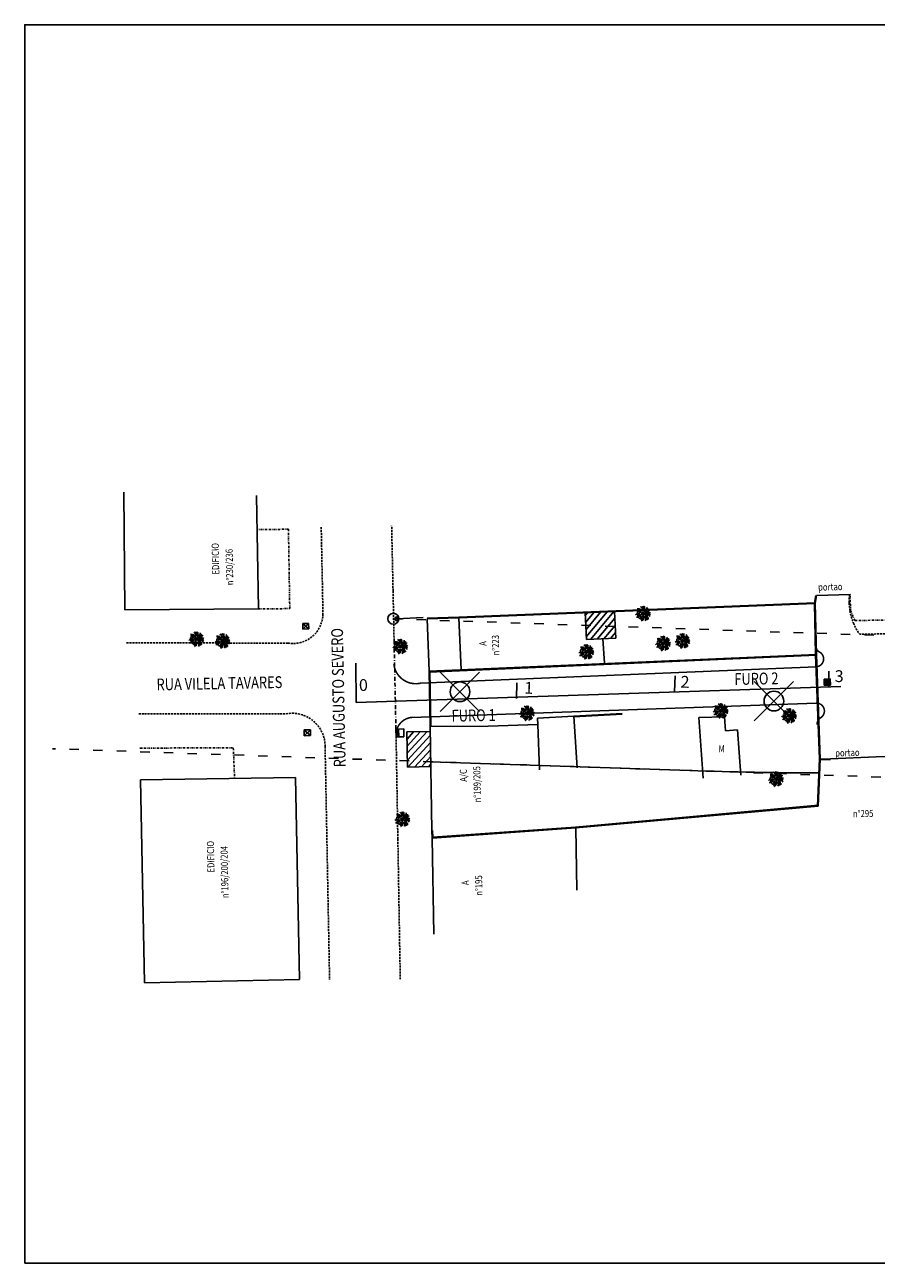
# Model space of a CAD drawing. Extents: x -352 to 93, y -18 to 297.
# Drawn here: x -352 to -136, y -18 to 297 of the extents above; entities that cross this region are included whole.
import ezdxf

# ---------------------------------------------------------------- set-up
doc = ezdxf.new("R2010")
doc.units = 0
doc.header["$PDMODE"] = 35
doc.header["$PDSIZE"] = 5
for name, pattern in [('ACAD_ISO03W100', [30, 12, -18]), ('BORDER', [1.75, 0.5, -0.25, 0.5, -0.25, 0, -0.25]), ('DASHDOT', [1, 0.5, -0.25, 0, -0.25]), ('HIDDEN', [0.375, 0.25, -0.125])]:
    doc.linetypes.add(name, pattern=pattern)
doc.layers.get('0').update_dxf_attribs({"linetype": 'CONTINUOUS'})
for name, color, linetype in [('ALINHAMENTO_PROJETADO', 7, 'CONTINUOUS'), ('ARV', 3, 'CONTINUOUS'), ('BLOCOS', 251, 'CONTINUOUS'), ('GRADE', 251, 'DASHDOT'), ('LINHAS', 251, 'CONTINUOUS'), ('MF', 251, 'HIDDEN'), ('PLANIMETRIA_1', 7, 'CONTINUOUS'), ('PLANIMETRIA_2', 7, 'CONTINUOUS'), ('TEXTO', 251, 'CONTINUOUS')]:
    doc.layers.add(name, color=color, linetype=linetype)
doc.styles.add('ROMANS', font='ROMANS.shx', dxfattribs={"width": 0.75, "height": 3.5})

# ---------------------------------------------------------------- blocks, each defined once
blk = doc.blocks.new('A1')
at = {"color": 24, "const_width": 0.223}
blk.add_lwpolyline([(-0.11, 0, 1), (0.11, 0, 1)], format="xyb", close=True, dxfattribs=at)
at = {"color": 24}
blk.add_circle((0, 0), 0.222, dxfattribs=at)
at = {"color": 3}
for centre, radius, start, end in [((-0.77, -0.49), 0.502, 49.5866, 143.8685), ((-0.96, 0.25), 0.192, 255.4046, 319.8164), ((-0.67, -0.03), 0.26, 168.0211, 1.0021), ((-0.76, 0.19), 0.584, 17.9744, 106.2955), ((-0.87, 0.28), 0.502, 359.1135, 93.3953), ((-0.64, 0.19), 0.26, 344.6436, 177.6246), ((-0.47, 0.64), 0.322, 177.8277, 261.3276), ((-0.33, -0.02), 0.343, 105.2571, 153.8418), ((-0.42, 0.9), 0.192, 204.9315, 269.3432), ((-0.58, 0.68), 0.471, 313.3982, 68.1688), ((-0.23, 0.24), 0.343, 54.7839, 103.3687), ((-0.32, 0.98), 0.296, 298.2226, 44.2662), ((0.19, 0.77), 0.322, 127.3545, 210.8544), ((0.4, 0.48), 0.413, 99.2004, 180.3595), ((-0.33, 0.71), 0.584, 327.5012, 55.8223), ((0, 1), 0.24, 293.7584, 49.3325), ((0.16, 0.88), 0.471, 262.925, 17.6956), ((0.43, 0.45), 0.257, 99.2197, 229.5788), ((0.48, 0.41), 0.257, 217.0132, 347.3722), ((0.62, 0), 0.413, 48.7273, 129.8864), ((0.62, -0.05), 0.257, 48.7466, 179.1056), ((0.55, 0.87), 0.296, 247.7494, 353.793), ((0.5, 0.37), 0.413, 266.2325, 347.3915), ((0.82, 0.48), 0.343, 105.2571, 153.8418), ((0.53, 0.79), 0.343, 292.7501, 341.3349), ((0.77, 0.63), 0.24, 243.2852, 358.8593), ((1, -0.06), 0.24, 37.2595, 152.8336), ((0.9, -0.33), 0.343, 54.7839, 103.3687), ((-0.91, -0.06), 0.502, 252.2503, 346.5322), ((-0.56, -0.37), 0.26, 35.1167, 228.0977), ((-0.63, -0.77), 0.192, 76.3024, 140.7142), ((-0.41, -0.54), 0.26, 218.4942, 51.4752), ((-0.28, -0.18), 0.343, 242.277, 290.8617), ((0, -0.79), 0.322, 134.7912, 218.2911), ((-0.5, -0.6), 0.584, 289.8233, 18.1445), ((-0.54, -0.74), 0.502, 302.7235, 37.0053), ((-0.07, -0.89), 0.471, 327.95, 82.7206), ((0.19, -0.98), 0.192, 126.7756, 191.1874), ((-0.04, -0.33), 0.343, 292.7501, 341.3349), ((0.6, -0.16), 0.413, 215.7593, 296.9184), ((0.32, -0.98), 0.296, 351.8527, 97.8962), ((0.61, -0.5), 0.322, 185.2644, 268.7643), ((0.65, -0.62), 0.471, 18.4232, 133.1938), ((0.62, -0.11), 0.257, 166.54, 296.8991), ((0.15, -0.77), 0.584, 340.2965, 68.6176), ((0.59, -0.8), 0.24, 346.7863, 102.3604), ((0.96, -0.38), 0.296, 42.3258, 148.3694), ((0.95, 0.1), 0.343, 242.277, 290.8617)]:
    blk.add_arc(centre, radius, start, end, dxfattribs=at)
blk = doc.blocks.new('CX1')
at = {"layer": 'LINHAS'}
for p, q in [((-0.51, 0.51), (0.49, -0.49)), ((-0.51, -0.49), (-0.51, 0.51)), ((-0.51, 0.51), (0.49, 0.51)), ((-0.48, -0.49), (0.49, 0.51)), ((0.49, 0.51), (0.49, -0.49)), ((0.49, -0.49), (-0.51, -0.49))]:
    blk.add_line(p, q, dxfattribs=at)
blk = doc.blocks.new('*X11')
at = {"color": 0}
for p, q in [((181778.99, 679328.14), (181779.82, 679329.05)), ((181779, 679327.24), (181780.68, 679329.07)), ((181779.02, 679326.34), (181781.54, 679329.09)), ((181779.04, 679325.43), (181781.95, 679328.6)), ((181779.09, 679324.56), (181781.96, 679327.69)), ((181779.96, 679324.58), (181781.98, 679326.78)), ((181780.82, 679324.6), (181781.99, 679325.88)), ((181781.69, 679324.62), (181782.01, 679324.97))]:
    blk.add_line(p, q, dxfattribs=at)
blk = doc.blocks.new('*X4')
at = {"color": 0}
for p, q in [((3.17, 5.82), (3.24, 5.89)), ((3.17, 5.65), (3.37, 5.85)), ((3.29, 5.59), (3.51, 5.81)), ((3.47, 5.59), (3.64, 5.76)), ((3.64, 5.59), (3.78, 5.72)), ((3.82, 5.59), (3.91, 5.68)), ((4, 5.59), (4.04, 5.63))]:
    blk.add_line(p, q, dxfattribs=at)
blk = doc.blocks.new('BL')
for p, q in [((0, 0), (0, -1.3)), ((0, 0), (4, 0)), ((0, 0), (4, -1.28)), ((0, -1.3), (0, -4)), ((0, -1.3), (4, -1.31)), ((4, -4), (0, -4)), ((4, 0), (4, -4))]:
    blk.add_line(p, q)
at = {"xscale": 4, "yscale": 4, "zscale": 4, "rotation": 359.9808459719816}
blk.add_blockref('*X4', (-12.7, -23.65), dxfattribs=at)
blk = doc.blocks.new('*X6')
at = {"color": 0}
for p, q in [((181202.97, 681660.35), (181203.19, 681660.58)), ((181203.03, 681660.33), (181203.27, 681660.57)), ((181203.12, 681660.33), (181203.34, 681660.55)), ((181203.2, 681660.33), (181203.39, 681660.51)), ((181203.29, 681660.33), (181203.43, 681660.46)), ((181203.38, 681660.33), (181203.45, 681660.4))]:
    blk.add_line(p, q, dxfattribs=at)
blk = doc.blocks.new('PC')
for q in [(-0.25, 0), (0.25, 0)]:
    blk.add_line((0, 0), q)
at = {"layer": 'LINHAS'}
blk.add_circle((0, 0), 0.25, dxfattribs=at)
blk.add_blockref('*X6', (-181203.22, -681660.33), dxfattribs=at)
blk = doc.blocks.new('*X12')
at = {"color": 0}
for p, q in [((181801.67, 679343.91), (181801.92, 679344.2)), ((181801.71, 679342.99), (181802.76, 679344.24)), ((181801.75, 679342.06), (181803.61, 679344.27)), ((181801.79, 679341.14), (181804.45, 679344.31)), ((181802.33, 679340.81), (181805.3, 679344.34)), ((181803.18, 679340.84), (181805.42, 679343.52)), ((181804.02, 679340.88), (181805.46, 679342.59)), ((181804.87, 679340.92), (181805.5, 679341.67))]:
    blk.add_line(p, q, dxfattribs=at)

msp = doc.modelspace()

# ---------------------------------------------------------------- linework, layer by layer
msp.add_lwpolyline([(-352.32, -18.23), (93.18, -18.23), (93.18, 296.77), (-352.32, 296.77)], close=True)
at = {"layer": 'ALINHAMENTO_PROJETADO', "linetype": 'ACAD_ISO03W100', "ltscale": 0.2}
for points in [[(-88.42, 139.85), (-257.89, 145.66)], [(69.23, 98.43), (-345.24, 112.63)]]:
    msp.add_lwpolyline(points, dxfattribs=at)
at = {"layer": 'ALINHAMENTO_PROJETADO'}
msp.add_circle((-258.58, 145.68), 1.39, dxfattribs=at)
at = {"layer": 'BLOCOS'}
for p, q in [((-257.69, 145.67), (-251.02, 146.02)), ((-149.06, 130.36), (-147.46, 130.39)), ((-149.03, 128.76), (-149.06, 130.36)), ((-148.66, 130.37), (-148.63, 128.77)), ((-148.36, 130.37), (-148.33, 128.77)), ((-148.36, 130.37), (-148.33, 128.77)), ((-148.36, 130.37), (-148.33, 128.77)), ((-148.36, 130.37), (-148.33, 128.77)), ((-148.06, 130.38), (-148.03, 128.78)), ((-147.76, 130.39), (-147.73, 128.79)), ((-147.46, 130.39), (-147.43, 128.79)), ((-147.43, 128.79), (-149.03, 128.76)), ((-282.45, 53.97), (-283.45, 105.29))]:
    msp.add_line(p, q, dxfattribs=at)
at = {"layer": 'GRADE'}
for p, q in [((-285.26, 168.45), (-293.22, 168.39)), ((-284.93, 148.27), (-285.26, 168.45)), ((-142.33, 147.76), (-142.42, 151.84)), ((-292.89, 148.2), (-284.93, 148.27)), ((-141.23, 145.22), (-142.33, 147.76)), ((-141.23, 145.22), (-112.04, 145.8)), ((-323.09, 112.81), (-299.28, 112.83)), ((-299.28, 112.83), (-298.96, 105.05))]:
    msp.add_line(p, q, dxfattribs=at)
at = {"layer": 'LINHAS'}
for p, q in [((-326.88, 147.95), (-327.14, 177.85)), ((-292.89, 148.2), (-293.36, 177.07)), ((-142.42, 151.84), (-150.96, 151.6)), ((-326.88, 147.95), (-292.89, 148.2)), ((-241.9, 146.11), (-151.38, 149.78)), ((-241.89, 145.91), (-151.37, 149.58)), ((-250.02, 145.88), (-241.9, 146.11)), ((-250.02, 145.68), (-241.89, 145.91)), ((-249.5, 132.34), (-250.02, 145.68)), ((-241.89, 145.91), (-241.31, 132.67)), ((-209.48, 140.39), (-209.78, 147.28)), ((-202.02, 140.72), (-202.32, 147.51)), ((-202.02, 140.72), (-209.48, 140.39)), ((-204.88, 134.36), (-205.32, 140.57)), ((-249.5, 132.34), (-150.99, 136.63)), ((-249.49, 132.14), (-150.98, 136.43)), ((-249.5, 132.34), (-249.23, 118.28)), ((-249.3, 132.35), (-249.03, 118.28)), ((-221.92, 120.38), (-212.66, 120.93)), ((-221.86, 118.78), (-221.92, 120.38)), ((-212.66, 120.93), (-200.41, 121.58)), ((-212.66, 120.93), (-211.88, 107.75)), ((-212.65, 120.73), (-200.4, 121.38)), ((-180.91, 120.54), (-174.34, 120.73)), ((-180.91, 120.54), (-179.76, 105.14)), ((-174.08, 117.2), (-174.34, 120.73)), ((-255.15, 116.89), (-249.21, 117.01)), ((-254.97, 107.95), (-255.15, 116.89)), ((-249.23, 118.28), (-234.51, 118.34)), ((-249.23, 118.28), (-248.79, 91.83)), ((-234.51, 118.34), (-221.86, 118.78)), ((-221.86, 118.78), (-221.45, 107.23)), ((-171.08, 117.42), (-174.08, 117.2)), ((-171.08, 117.42), (-170.22, 105.88)), ((-147.41, 110.1), (-135.79, 110.57)), ((-110.91, 111.52), (-135.79, 110.57)), ((-254.97, 107.95), (-249.06, 108.07)), ((-150.05, 110.01), (-147.41, 110.1)), ((-150.05, 110.01), (-147.41, 110.1)), ((-150.05, 109.81), (-147.4, 109.9)), ((-322.92, 104.75), (-283.45, 105.29)), ((-322.92, 104.75), (-321.9, 53.07)), ((-212.23, 92.71), (-150.53, 98.24)), ((-212.21, 92.52), (-150.52, 98.04)), ((-248.72, 89.88), (-248.79, 91.83)), ((-248.72, 89.88), (-212.21, 92.52)), ((-248.53, 90.1), (-248.59, 91.84)), ((-248.53, 90.1), (-212.23, 92.72)), ((-212.21, 92.52), (-211.95, 76.69)), ((-248.72, 89.88), (-248.32, 65.46)), ((-282.45, 53.97), (-321.9, 53.07))]:
    msp.add_line(p, q, dxfattribs=at)
for points in [[(-150.25, 110), (-151.19, 136.63), (-151.51, 149.67), (-151.16, 151.64)], [(-150.05, 110.01), (-150.99, 136.63), (-151.31, 149.66), (-150.96, 151.6)], [(-150.72, 98.05), (-150.25, 110.02)], [(-150.52, 98.04), (-150.05, 110.01)]]:
    msp.add_lwpolyline(points, dxfattribs=at)
at = {"layer": 'MF', "ltscale": 2}
for p, q in [((-276.93, 168.95), (-276.48, 146.99)), ((-258.66, 152.76), (-259.02, 169.36)), ((-258.4, 140.17), (-258.66, 152.76)), ((-117.85, 142.19), (-139.99, 141.73)), ((-257.44, 89.71), (-257.92, 117.63)), ((-275.94, 113.21), (-274.8, 53.81)), ((-257.44, 89.71), (-256.83, 54.04))]:
    msp.add_line(p, q, dxfattribs=at)
at = {"layer": 'MF', "linetype": 'BORDER', "ltscale": 2}
msp.add_line((-257.92, 117.63), (-258.4, 140.17), dxfattribs=at)
at = {"layer": 'MF', "ltscale": 2}
msp.add_lwpolyline([(-142.54, 151.83, 0.036202), (-142.65, 149.76, 0.036202), (-142.46, 147.7, 0.056916), (-141.57, 144.58, 0.056916), (-139.99, 141.73)], format="xyb", dxfattribs=at)
for points in [[(-285.43, 139.5), (-326.52, 139.56)], [(-323.33, 121.48), (-285.91, 121.51)]]:
    msp.add_lwpolyline(points, dxfattribs=at)
for centre, radius, start, end in [((-284.14, 147.05), 7.66, 260.2891, 359.5381), ((-284.31, 113.29), 8.37, 359.4493, 101.03)]:
    msp.add_arc(centre, radius, start, end, dxfattribs=at)
at = {"layer": 'PLANIMETRIA_1'}
for p, q in [((-251.7, 129.29), (-151.08, 133.47)), ((-253.87, 120.61), (-151.03, 124.22))]:
    msp.add_line(p, q, dxfattribs=at)
at = {"layer": 'PLANIMETRIA_1', "color": 1}
for points in [[(-268.02, 124.36), (-268.15, 134.36)], [(-147.84, 128.34), (-147.84, 132.34)], [(-227.3, 125.39), (-227.16, 129.39)], [(-187.08, 127.16), (-186.94, 131.16)], [(-268.02, 124.35), (-144.81, 128.49)]]:
    msp.add_lwpolyline(points, dxfattribs=at)
at = {"layer": 'PLANIMETRIA_1', "const_width": 0.4}
for points in [[(-258.46, 134.11, 0.440727), (-251.7, 129.29, 0.396435)], [(-253.87, 120.61, 0.424562), (-257.88, 115.63, 0.429314)]]:
    msp.add_lwpolyline(points, format="xyb", dxfattribs=at)
at = {"layer": 'PLANIMETRIA_1'}
msp.add_lwpolyline([(-249.15, 109.34), (-183.16, 107.08)], dxfattribs=at)
msp.add_lwpolyline([(-183.16, 107.08, 0.00805), (-150.39, 106.47, 0.00805)], format="xyb", dxfattribs=at)
at = {"layer": 'PLANIMETRIA_2', "const_width": 0.4}
for points in [[(-151.26, 138.94, 0.268947), (-150.21, 137.23, -0.76195), (-151.08, 133.47)], [(-151.03, 124.22, -0.767316), (-149.9, 120.53, 0.267949), (-150.83, 118.76)]]:
    msp.add_lwpolyline(points, format="xyb", dxfattribs=at)
at = {"layer": 'TEXTO', "color": 5}
for p in [(-241.64, 127.11), (-161.81, 124.76)]:
    msp.add_point(p, dxfattribs=at)

# ---------------------------------------------------------------- block references
at = {"layer": 'ARV', "xscale": 1.6, "yscale": 1.6, "zscale": 1.6}
for p in [(-195.08, 146.98), (-308.7, 140.49), (-302.04, 140.02), (-185.06, 140.03), (-256.84, 138.62), (-209.51, 137.24), (-190, 139.4), (-224.63, 121.65), (-175.36, 122.24), (-157.95, 120.98), (-161.31, 104.9), (-256.3, 94.67)]:
    msp.add_blockref('A1', p, dxfattribs=at)
at = {"layer": 'BLOCOS', "xscale": 2, "yscale": 2, "zscale": 2}
msp.add_blockref('PC', (-257.69, 145.67), dxfattribs=at)
at = {"layer": 'BLOCOS'}
for name, p, xscale, yscale, zscale, rotation in [('CX1', (-280.89, 143.77), 1.4, 1.5, 1.4, 271.123040112709), ('CX1', (-280.47, 116.68), 1.5, 1.6, 1.5, 271.123040112709), ('BL', (-257.92, 117.63), -0.5, 0.5, 0.5, 90.97686446494546)]:
    msp.add_blockref(name, p, dxfattribs=dict(at, xscale=xscale, yscale=yscale, zscale=zscale, rotation=rotation))
at = {"layer": 'LINHAS', "color": 251, "xscale": 2, "yscale": 2, "zscale": 2}
for name in ['*X12', '*X11']:
    msp.add_blockref(name, (-363813.09, -1358541.18), dxfattribs=at)

# ---------------------------------------------------------------- texts
at = {"layer": 'PLANIMETRIA_1', "color": 1, "style": 'ROMANS'}
for s, rotation, p in [('3', 0.05, (-146.34, 129.59)), ('0', 0.7738, (-267.32, 127.32)), ('1', 358.03, (-225.32, 126.65)), ('2', 358.03, (-185.59, 128.18))]:
    msp.add_text(s, height=3, rotation=rotation, dxfattribs=at).set_placement(p)
at = {"layer": 'TEXTO', "style": 'ROMANS', "width": 0.8}
for s, rotation, p in [('EDIFICIO', 91.1596, (-302.84, 156.95)), ('n%%d230/236', 91.1596, (-299.27, 154.23)), ('portao', 1.5392, (-150.55, 152.82)), ('A', 91.1596, (-234.89, 138.82)), ('n%%d223', 91.1596, (-231.64, 136.38)), ('M', 1.1596, (-175.87, 111.71)), ('portao', 1.5392, (-146.2, 110.64)), ('A/C', 91.1596, (-239.83, 104.25)), ('n%%d199/205', 91.1596, (-236.3, 98.99)), ('n%%d295', 1.1596, (-141.68, 95.19)), ('EDIFICIO', 91.1596, (-304.06, 81.17)), ('n%%d196/200/204', 91.1596, (-300.48, 74.64)), ('A', 91.1596, (-239.4, 77.96)), ('n%%d195', 91.1596, (-235.91, 75.26))]:
    msp.add_text(s, height=1.8, rotation=rotation, dxfattribs=at).set_placement(p)
at = {"layer": 'TEXTO', "color": 7, "style": 'ROMANS', "width": 0.8}
for s, rotation, p in [('RUA AUGUSTO SEVERO', 91.123, (-270.71, 107.95)), ('RUA VILELA TAVARES', 1.123, (-318.78, 127.46))]:
    msp.add_text(s, height=3, rotation=rotation, dxfattribs=at).set_placement(p)
at = {"layer": 'TEXTO', "color": 5, "style": 'ROMANS', "width": 0.8}
for s, p in [('FURO 2', (-171.84, 128.84)), ('FURO 1', (-243.75, 119.51))]:
    msp.add_text(s, height=3, rotation=1.123, dxfattribs=at).set_placement(p)

doc.saveas('drawing.dxf')
